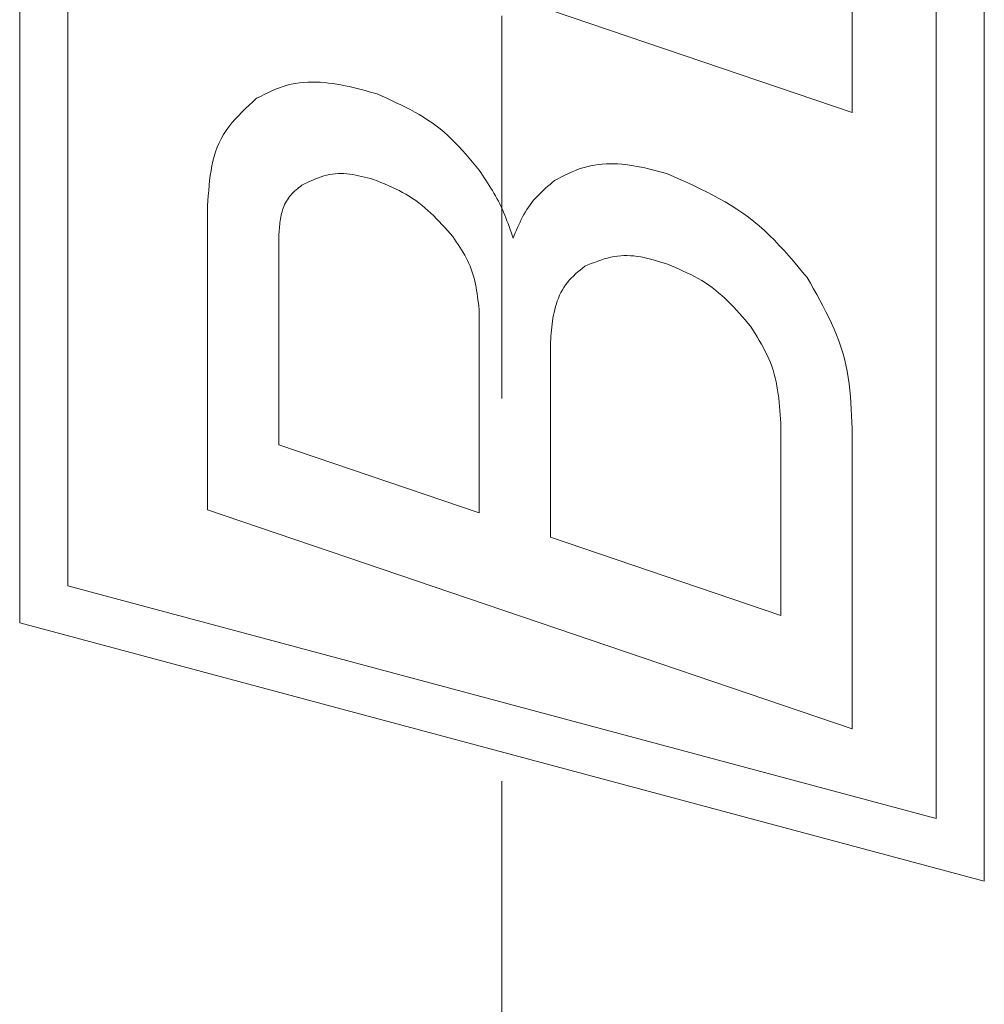
# Model space of a CAD drawing. Units: millimetres. Extents: x -188 to 188, y -138 to 138.
# Drawn here: x 88 to 92, y -33 to -29 of the extents above; entities that cross this region are included whole.
import ezdxf

# ---------------------------------------------------------------- set-up
doc = ezdxf.new("R2010")
doc.units = ezdxf.units.MM
doc.header["$LTSCALE"] = 0.25
doc.linetypes.add('CENTER', pattern=[50.8, 31.75, -6.35, 6.35, -6.35])

# ---------------------------------------------------------------- blocks, each defined once
blk = doc.blocks.new('DC_GROUP_600N-C13-20 グレビティヒンジ(指はさみ防止)右_104')
at = {"color": 5, "linetype": 'Continuous', "lineweight": 13}
for p, q in [((90.0094, -30.1127), (89.9998, -30.1207)), ((90.019, -30.1048), (90.0094, -30.1127)), ((89.972, -30.1456), (89.9633, -30.1543)), ((89.981, -30.1371), (89.972, -30.1456)), ((89.9903, -30.1288), (89.981, -30.1371)), ((89.9998, -30.1207), (89.9903, -30.1288)), ((89.9328, -30.1929), (89.9264, -30.2035)), ((89.9397, -30.1826), (89.9328, -30.1929)), ((89.9471, -30.1728), (89.9397, -30.1826)), ((89.955, -30.1634), (89.9471, -30.1728)), ((89.9633, -30.1543), (89.955, -30.1634)), ((89.9151, -30.2257), (89.9101, -30.2371)), ((89.9205, -30.2145), (89.9151, -30.2257)), ((89.9264, -30.2035), (89.9205, -30.2145)), ((89.8979, -30.2725), (89.8947, -30.2845)), ((89.9016, -30.2606), (89.8979, -30.2725)), ((89.9056, -30.2488), (89.9016, -30.2606)), ((89.9101, -30.2371), (89.9056, -30.2488)), ((89.8894, -30.3087), (89.8873, -30.3209)), ((89.8919, -30.2966), (89.8894, -30.3087)), ((89.8947, -30.2845), (89.8919, -30.2966)), ((89.8825, -30.3576), (89.8813, -30.37)), ((89.8838, -30.3453), (89.8825, -30.3576)), ((89.8854, -30.3331), (89.8838, -30.3453)), ((89.8873, -30.3209), (89.8854, -30.3331)), ((89.8793, -30.3947), (89.8785, -30.4071)), ((89.8802, -30.3823), (89.8793, -30.3947)), ((89.8813, -30.37), (89.8802, -30.3823)), ((89.8778, -30.4196), (89.8771, -30.432)), ((89.8785, -30.4071), (89.8778, -30.4196))]:
    blk.add_line(p, q, dxfattribs=at)
blk = doc.blocks.new('DC_GROUP_600N-C13-20 グレビティヒンジ(指はさみ防止)右_105')
at = {"color": 5, "linetype": 'Continuous', "lineweight": 13}
for p, q in [((90.1137, -30.0711), (90.1001, -30.075)), ((90.1273, -30.0677), (90.1137, -30.0711)), ((90.1409, -30.0649), (90.1273, -30.0677)), ((90.1546, -30.0627), (90.1409, -30.0649)), ((90.1683, -30.0612), (90.1546, -30.0627)), ((90.182, -30.0605), (90.1683, -30.0612)), ((90.1958, -30.0605), (90.182, -30.0605)), ((90.2096, -30.0612), (90.1958, -30.0605)), ((90.2234, -30.0625), (90.2096, -30.0612)), ((90.2373, -30.0643), (90.2234, -30.0625)), ((90.2512, -30.0667), (90.2373, -30.0643)), ((90.2651, -30.0694), (90.2512, -30.0667)), ((90.2791, -30.0726), (90.2651, -30.0694)), ((90.0325, -30.0994), (90.019, -30.1048)), ((90.046, -30.0941), (90.0325, -30.0994)), ((90.0595, -30.0889), (90.046, -30.0941)), ((90.073, -30.084), (90.0595, -30.0889)), ((90.0865, -30.0793), (90.073, -30.084)), ((90.1001, -30.075), (90.0865, -30.0793)), ((90.293, -30.0761), (90.2791, -30.0726)), ((90.307, -30.0799), (90.293, -30.0761)), ((90.321, -30.0839), (90.307, -30.0799)), ((90.335, -30.088), (90.321, -30.0839)), ((90.349, -30.0923), (90.335, -30.088)), ((90.363, -30.0966), (90.349, -30.0923))]:
    blk.add_line(p, q, dxfattribs=at)
blk = doc.blocks.new('DC_GROUP_600N-C13-20 グレビティヒンジ(指はさみ防止)右_106')
at = {"color": 5, "linetype": 'Continuous', "lineweight": 13}
for p, q in [((90.3792, -30.1036), (90.363, -30.0966)), ((90.3954, -30.1105), (90.3792, -30.1036)), ((90.4115, -30.1176), (90.3954, -30.1105)), ((90.4275, -30.1248), (90.4115, -30.1176)), ((90.4433, -30.1322), (90.4275, -30.1248)), ((90.459, -30.1399), (90.4433, -30.1322)), ((90.4745, -30.1478), (90.459, -30.1399)), ((90.4897, -30.156), (90.4745, -30.1478)), ((90.5047, -30.1647), (90.4897, -30.156)), ((90.5194, -30.1737), (90.5047, -30.1647)), ((90.5337, -30.1833), (90.5194, -30.1737)), ((90.5476, -30.1933), (90.5337, -30.1833)), ((90.5612, -30.2038), (90.5476, -30.1933)), ((90.5745, -30.2148), (90.5612, -30.2038)), ((90.5875, -30.2262), (90.5745, -30.2148)), ((90.6002, -30.2379), (90.5875, -30.2262)), ((90.6127, -30.25), (90.6002, -30.2379)), ((90.625, -30.2624), (90.6127, -30.25)), ((90.637, -30.2751), (90.625, -30.2624)), ((90.6489, -30.2879), (90.637, -30.2751)), ((90.6607, -30.301), (90.6489, -30.2879)), ((90.6724, -30.3142), (90.6607, -30.301)), ((90.684, -30.3275), (90.6724, -30.3142)), ((90.6955, -30.3409), (90.684, -30.3275)), ((90.707, -30.3544), (90.6955, -30.3409))]:
    blk.add_line(p, q, dxfattribs=at)
blk = doc.blocks.new('DC_GROUP_600N-C13-20 グレビティヒンジ(指はさみ防止)右_107')
at = {"color": 5, "linetype": 'Continuous', "lineweight": 13}
for p, q in [((90.7162, -30.3691), (90.707, -30.3544)), ((90.7253, -30.3838), (90.7162, -30.3691)), ((90.7343, -30.3985), (90.7253, -30.3838)), ((90.7431, -30.4133), (90.7343, -30.3985)), ((90.7517, -30.4282), (90.7431, -30.4133)), ((90.7599, -30.4432), (90.7517, -30.4282)), ((90.7679, -30.4583), (90.7599, -30.4432)), ((90.7754, -30.4735), (90.7679, -30.4583)), ((90.7825, -30.4889), (90.7754, -30.4735)), ((90.789, -30.5045), (90.7825, -30.4889)), ((90.795, -30.5203), (90.789, -30.5045)), ((90.8003, -30.5362), (90.795, -30.5203)), ((90.805, -30.5524), (90.8003, -30.5362)), ((90.8092, -30.5687), (90.805, -30.5524)), ((90.8129, -30.5853), (90.8092, -30.5687)), ((90.8161, -30.6019), (90.8129, -30.5853)), ((90.8189, -30.6187), (90.8161, -30.6019)), ((90.8214, -30.6357), (90.8189, -30.6187)), ((90.8235, -30.6527), (90.8214, -30.6357)), ((90.8254, -30.6698), (90.8235, -30.6527)), ((90.827, -30.687), (90.8254, -30.6698)), ((90.8284, -30.7043), (90.827, -30.687)), ((90.8297, -30.7216), (90.8284, -30.7043)), ((90.831, -30.7389), (90.8297, -30.7216)), ((90.8321, -30.7563), (90.831, -30.7389))]:
    blk.add_line(p, q, dxfattribs=at)
blk = doc.blocks.new('DC_GROUP_600N-C13-20 グレビティヒンジ(指はさみ防止)右_108')
at = {"color": 5, "linetype": 'Continuous', "lineweight": 13}
for p, q in [((88.8279, -29.7835), (88.822, -29.7885)), ((88.8339, -29.7785), (88.8279, -29.7835)), ((88.8401, -29.7737), (88.8339, -29.7785)), ((88.8462, -29.7688), (88.8401, -29.7737)), ((88.7904, -29.8224), (88.786, -29.8289)), ((88.795, -29.8162), (88.7904, -29.8224)), ((88.7999, -29.8102), (88.795, -29.8162)), ((88.8051, -29.8045), (88.7999, -29.8102)), ((88.8105, -29.7989), (88.8051, -29.8045)), ((88.8161, -29.7936), (88.8105, -29.7989)), ((88.822, -29.7885), (88.8161, -29.7936)), ((88.7688, -29.8639), (88.7663, -29.8712)), ((88.7717, -29.8566), (88.7688, -29.8639)), ((88.7748, -29.8495), (88.7717, -29.8566)), ((88.7783, -29.8424), (88.7748, -29.8495)), ((88.782, -29.8356), (88.7783, -29.8424)), ((88.786, -29.8289), (88.782, -29.8356)), ((88.7587, -29.9013), (88.7573, -29.9089)), ((88.7602, -29.8937), (88.7587, -29.9013)), ((88.762, -29.8861), (88.7602, -29.8937)), ((88.764, -29.8787), (88.762, -29.8861)), ((88.7663, -29.8712), (88.764, -29.8787)), ((88.7529, -29.9476), (88.7523, -29.9553)), ((88.7536, -29.9398), (88.7529, -29.9476)), ((88.7543, -29.932), (88.7536, -29.9398)), ((88.7552, -29.9243), (88.7543, -29.932)), ((88.7562, -29.9166), (88.7552, -29.9243)), ((88.7573, -29.9089), (88.7562, -29.9166)), ((88.7518, -29.9632), (88.7512, -29.971)), ((88.7523, -29.9553), (88.7518, -29.9632))]:
    blk.add_line(p, q, dxfattribs=at)
blk = doc.blocks.new('DC_GROUP_600N-C13-20 グレビティヒンジ(指はさみ防止)右_109')
at = {"color": 5, "linetype": 'Continuous', "lineweight": 13}
for p, q in [((88.9033, -29.7426), (88.8918, -29.7475)), ((88.9147, -29.738), (88.9033, -29.7426)), ((88.9263, -29.7339), (88.9147, -29.738)), ((88.9378, -29.7301), (88.9263, -29.7339)), ((88.9495, -29.7269), (88.9378, -29.7301)), ((88.9612, -29.7243), (88.9495, -29.7269)), ((88.9729, -29.7223), (88.9612, -29.7243)), ((88.9848, -29.7209), (88.9729, -29.7223)), ((88.9967, -29.7203), (88.9848, -29.7209)), ((89.0087, -29.7202), (88.9967, -29.7203)), ((89.0207, -29.7206), (89.0087, -29.7202)), ((89.0328, -29.7216), (89.0207, -29.7206)), ((89.045, -29.723), (89.0328, -29.7216)), ((89.0572, -29.7248), (89.045, -29.723)), ((89.0694, -29.727), (89.0572, -29.7248)), ((89.0817, -29.7295), (89.0694, -29.727)), ((89.094, -29.7322), (89.0817, -29.7295)), ((89.1063, -29.7351), (89.094, -29.7322)), ((89.1186, -29.7381), (89.1063, -29.7351)), ((89.131, -29.7413), (89.1186, -29.7381)), ((89.1433, -29.7445), (89.131, -29.7413)), ((88.8576, -29.7633), (88.8462, -29.7688)), ((88.869, -29.7579), (88.8576, -29.7633)), ((88.8804, -29.7526), (88.869, -29.7579)), ((88.8918, -29.7475), (88.8804, -29.7526))]:
    blk.add_line(p, q, dxfattribs=at)
blk = doc.blocks.new('DC_GROUP_600N-C13-20 グレビティヒンジ(指はさみ防止)右_110')
at = {"color": 5, "linetype": 'Continuous', "lineweight": 13}
for p, q in [((89.1587, -29.7508), (89.1433, -29.7445)), ((89.174, -29.7571), (89.1587, -29.7508)), ((89.1893, -29.7635), (89.174, -29.7571)), ((89.2044, -29.7701), (89.1893, -29.7635)), ((89.2195, -29.7768), (89.2044, -29.7701)), ((89.2344, -29.7837), (89.2195, -29.7768)), ((89.2491, -29.7909), (89.2344, -29.7837)), ((89.2636, -29.7985), (89.2491, -29.7909)), ((89.2778, -29.8064), (89.2636, -29.7985)), ((89.2918, -29.8146), (89.2778, -29.8064)), ((89.3054, -29.8234), (89.2918, -29.8146)), ((89.3187, -29.8326), (89.3054, -29.8234)), ((89.3317, -29.8423), (89.3187, -29.8326)), ((89.3444, -29.8524), (89.3317, -29.8423)), ((89.3568, -29.8629), (89.3444, -29.8524)), ((89.369, -29.8737), (89.3568, -29.8629)), ((89.381, -29.8849), (89.369, -29.8737)), ((89.3928, -29.8963), (89.381, -29.8849)), ((89.4044, -29.908), (89.3928, -29.8963)), ((89.4158, -29.9199), (89.4044, -29.908)), ((89.4271, -29.932), (89.4158, -29.9199)), ((89.4384, -29.9442), (89.4271, -29.932)), ((89.4495, -29.9566), (89.4384, -29.9442)), ((89.4606, -29.969), (89.4495, -29.9566)), ((89.4717, -29.9814), (89.4606, -29.969))]:
    blk.add_line(p, q, dxfattribs=at)
blk = doc.blocks.new('DC_GROUP_600N-C13-20 グレビティヒンジ(指はさみ防止)右_111')
at = {"color": 5, "linetype": 'Continuous', "lineweight": 13}
for p, q in [((89.4792, -29.9923), (89.4717, -29.9814)), ((89.4866, -30.0033), (89.4792, -29.9923)), ((89.4939, -30.0143), (89.4866, -30.0033)), ((89.5011, -30.0253), (89.4939, -30.0143)), ((89.5081, -30.0364), (89.5011, -30.0253)), ((89.5149, -30.0476), (89.5081, -30.0364)), ((89.5215, -30.0589), (89.5149, -30.0476)), ((89.5277, -30.0703), (89.5215, -30.0589)), ((89.5336, -30.0818), (89.5277, -30.0703)), ((89.5391, -30.0935), (89.5336, -30.0818)), ((89.5442, -30.1053), (89.5391, -30.0935)), ((89.5488, -30.1174), (89.5442, -30.1053)), ((89.553, -30.1295), (89.5488, -30.1174)), ((89.5568, -30.1419), (89.553, -30.1295)), ((89.5602, -30.1544), (89.5568, -30.1419)), ((89.5633, -30.167), (89.5602, -30.1544)), ((89.566, -30.1797), (89.5633, -30.167)), ((89.5685, -30.1926), (89.566, -30.1797)), ((89.5708, -30.2055), (89.5685, -30.1926)), ((89.5728, -30.2185), (89.5708, -30.2055)), ((89.5747, -30.2316), (89.5728, -30.2185)), ((89.5764, -30.2447), (89.5747, -30.2316)), ((89.5781, -30.2579), (89.5764, -30.2447)), ((89.5796, -30.2711), (89.5781, -30.2579)), ((89.5812, -30.2843), (89.5796, -30.2711))]:
    blk.add_line(p, q, dxfattribs=at)
blk = doc.blocks.new('DC_GROUP_600N-C13-20 グレビティヒンジ(指はさみ防止)右_112')
at = {"color": 5, "linetype": 'Continuous', "lineweight": 13}
for p, q in [((90.9416, -30.1522), (90.9549, -30.1757)), ((90.9549, -30.1757), (90.9681, -30.1992)), ((90.9681, -30.1992), (90.9813, -30.2227)), ((90.9813, -30.2227), (90.9941, -30.2462)), ((90.9941, -30.2462), (91.0068, -30.2699)), ((91.0068, -30.2699), (91.019, -30.2936)), ((91.019, -30.2936), (91.0309, -30.3174)), ((91.0309, -30.3174), (91.0422, -30.3414)), ((91.0422, -30.3414), (91.053, -30.3656)), ((91.053, -30.3656), (91.0632, -30.3899)), ((91.0632, -30.3899), (91.0727, -30.4144)), ((91.0727, -30.4144), (91.0814, -30.4391)), ((91.0814, -30.4391), (91.0892, -30.4641)), ((91.0892, -30.4641), (91.0962, -30.4893)), ((91.0962, -30.4893), (91.1022, -30.5147)), ((91.1022, -30.5147), (91.1073, -30.5405)), ((91.1073, -30.5405), (91.1116, -30.5664)), ((91.1116, -30.5664), (91.1152, -30.5925)), ((91.1152, -30.5925), (91.1182, -30.6188)), ((91.1182, -30.6188), (91.1207, -30.6453)), ((91.1207, -30.6453), (91.1227, -30.6719)), ((91.1227, -30.6719), (91.1243, -30.6985)), ((91.1243, -30.6985), (91.1257, -30.7253)), ((91.1257, -30.7253), (91.1269, -30.7521)), ((91.1269, -30.7521), (91.1281, -30.7789))]:
    blk.add_line(p, q, dxfattribs=at)
blk = doc.blocks.new('DC_GROUP_600N-C13-20 グレビティヒンジ(指はさみ防止)右_113')
at = {"color": 5, "linetype": 'Continuous', "lineweight": 13}
for p, q in [((90.363, -29.7214), (90.3901, -29.7335)), ((90.3901, -29.7335), (90.4171, -29.7458)), ((90.4171, -29.7458), (90.444, -29.7581)), ((90.444, -29.7581), (90.4708, -29.7706)), ((90.4708, -29.7706), (90.4974, -29.7834)), ((90.4974, -29.7834), (90.5237, -29.7965)), ((90.5237, -29.7965), (90.5498, -29.8099)), ((90.5498, -29.8099), (90.5756, -29.8238)), ((90.5756, -29.8238), (90.601, -29.8381)), ((90.601, -29.8381), (90.6259, -29.853)), ((90.6259, -29.853), (90.6504, -29.8685)), ((90.6504, -29.8685), (90.6744, -29.8847)), ((90.6744, -29.8847), (90.6978, -29.9016)), ((90.6978, -29.9016), (90.7206, -29.9192)), ((90.7206, -29.9192), (90.7428, -29.9377)), ((90.7428, -29.9377), (90.7643, -29.957)), ((90.7643, -29.957), (90.7854, -29.977)), ((90.7854, -29.977), (90.8059, -29.9975)), ((90.8059, -29.9975), (90.8261, -30.0186)), ((90.8261, -30.0186), (90.8459, -30.0402)), ((90.8459, -30.0402), (90.8654, -30.0621)), ((90.8654, -30.0621), (90.8846, -30.0844)), ((90.8846, -30.0844), (90.9037, -30.1069)), ((90.9037, -30.1069), (90.9227, -30.1295)), ((90.9227, -30.1295), (90.9416, -30.1522))]:
    blk.add_line(p, q, dxfattribs=at)
blk = doc.blocks.new('DC_GROUP_600N-C13-20 グレビティヒンジ(指はさみ防止)右_114')
at = {"color": 5, "linetype": 'Continuous', "lineweight": 13}
for p, q in [((89.9816, -29.7072), (89.9967, -29.7015)), ((89.9967, -29.7015), (90.0119, -29.6963)), ((90.0119, -29.6963), (90.0275, -29.6919)), ((90.0275, -29.6919), (90.0432, -29.6882)), ((90.0432, -29.6882), (90.0592, -29.6852)), ((90.0592, -29.6852), (90.0753, -29.6829)), ((90.0753, -29.6829), (90.0915, -29.6812)), ((90.0915, -29.6812), (90.1077, -29.6802)), ((90.1077, -29.6802), (90.124, -29.6797)), ((90.124, -29.6797), (90.1403, -29.6798)), ((90.1403, -29.6798), (90.1566, -29.6805)), ((90.1566, -29.6805), (90.1728, -29.6817)), ((90.1728, -29.6817), (90.1889, -29.6833)), ((90.1889, -29.6833), (90.2049, -29.6854)), ((90.2049, -29.6854), (90.2209, -29.6879)), ((90.2209, -29.6879), (90.2368, -29.6907)), ((90.2368, -29.6907), (90.2527, -29.6938)), ((90.2527, -29.6938), (90.2685, -29.6972)), ((90.2685, -29.6972), (90.2843, -29.7009)), ((90.2843, -29.7009), (90.3001, -29.7048)), ((89.8939, -29.7497), (89.9083, -29.7421)), ((89.9083, -29.7421), (89.9228, -29.7346)), ((89.9228, -29.7346), (89.9373, -29.7273)), ((89.9373, -29.7273), (89.952, -29.7202)), ((89.952, -29.7202), (89.9667, -29.7135)), ((89.9667, -29.7135), (89.9816, -29.7072)), ((90.3001, -29.7048), (90.3159, -29.7088)), ((90.3159, -29.7088), (90.3316, -29.7129)), ((90.3316, -29.7129), (90.3473, -29.7171)), ((90.3473, -29.7171), (90.363, -29.7214))]:
    blk.add_line(p, q, dxfattribs=at)
blk = doc.blocks.new('DC_GROUP_600N-C13-20 グレビティヒンジ(指はさみ防止)右_115')
at = {"color": 5, "linetype": 'Continuous', "lineweight": 13}
for p, q in [((89.8483, -29.789), (89.8572, -29.781)), ((89.8572, -29.781), (89.8663, -29.7731)), ((89.8663, -29.7731), (89.8754, -29.7653)), ((89.8754, -29.7653), (89.8847, -29.7575)), ((89.8847, -29.7575), (89.8939, -29.7497)), ((89.8069, -29.8315), (89.8146, -29.8226)), ((89.8146, -29.8226), (89.8227, -29.8139)), ((89.8227, -29.8139), (89.831, -29.8055)), ((89.831, -29.8055), (89.8395, -29.7972)), ((89.8395, -29.7972), (89.8483, -29.789)), ((89.7792, -29.8696), (89.7856, -29.8597)), ((89.7856, -29.8597), (89.7924, -29.85)), ((89.7924, -29.85), (89.7994, -29.8406)), ((89.7994, -29.8406), (89.8069, -29.8315)), ((89.7562, -29.9111), (89.7616, -29.9005)), ((89.7616, -29.9005), (89.7672, -29.89)), ((89.7672, -29.89), (89.7731, -29.8797)), ((89.7731, -29.8797), (89.7792, -29.8696)), ((89.7361, -29.9548), (89.7409, -29.9438)), ((89.7409, -29.9438), (89.7459, -29.9328)), ((89.7459, -29.9328), (89.7509, -29.9219)), ((89.7509, -29.9219), (89.7562, -29.9111)), ((89.7219, -29.9883), (89.7266, -29.9771)), ((89.7266, -29.9771), (89.7313, -29.966)), ((89.7313, -29.966), (89.7361, -29.9548))]:
    blk.add_line(p, q, dxfattribs=at)
blk = doc.blocks.new('DC_GROUP_600N-C13-20 グレビティヒンジ(指はさみ防止)右_116')
at = {"color": 5, "linetype": 'Continuous', "lineweight": 13}
for p, q in [((89.5812, -29.7057), (89.5883, -29.7163)), ((89.5883, -29.7163), (89.5953, -29.7269)), ((89.5953, -29.7269), (89.6024, -29.7375)), ((89.6024, -29.7375), (89.6094, -29.7482)), ((89.6094, -29.7482), (89.6163, -29.7589)), ((89.6163, -29.7589), (89.6231, -29.7696)), ((89.6231, -29.7696), (89.6298, -29.7804)), ((89.6298, -29.7804), (89.6364, -29.7912)), ((89.6364, -29.7912), (89.6429, -29.8021)), ((89.6429, -29.8021), (89.6492, -29.8131)), ((89.6492, -29.8131), (89.6553, -29.8241)), ((89.6553, -29.8241), (89.6613, -29.8353)), ((89.6613, -29.8353), (89.667, -29.8465)), ((89.667, -29.8465), (89.6725, -29.8579)), ((89.6725, -29.8579), (89.6778, -29.8694)), ((89.6778, -29.8694), (89.6828, -29.881)), ((89.6828, -29.881), (89.6877, -29.8927)), ((89.6877, -29.8927), (89.6923, -29.9044)), ((89.6923, -29.9044), (89.6968, -29.9163)), ((89.6968, -29.9163), (89.7012, -29.9282)), ((89.7012, -29.9282), (89.7055, -29.9402)), ((89.7055, -29.9402), (89.7097, -29.9522)), ((89.7097, -29.9522), (89.7138, -29.9642)), ((89.7138, -29.9642), (89.7179, -29.9763)), ((89.7179, -29.9763), (89.7219, -29.9883))]:
    blk.add_line(p, q, dxfattribs=at)
blk = doc.blocks.new('DC_GROUP_600N-C13-20 グレビティヒンジ(指はさみ防止)右_117')
at = {"color": 5, "linetype": 'Continuous', "lineweight": 13}
for p, q in [((89.159, -29.3901), (89.1787, -29.399)), ((89.1787, -29.399), (89.1984, -29.408)), ((89.1984, -29.408), (89.218, -29.4171)), ((89.218, -29.4171), (89.2376, -29.4263)), ((89.2376, -29.4263), (89.257, -29.4357)), ((89.257, -29.4357), (89.2762, -29.4454)), ((89.2762, -29.4454), (89.2952, -29.4552)), ((89.2952, -29.4552), (89.314, -29.4654)), ((89.314, -29.4654), (89.3325, -29.476)), ((89.3325, -29.476), (89.3507, -29.4869)), ((89.3507, -29.4869), (89.3686, -29.4982)), ((89.3686, -29.4982), (89.3861, -29.5101)), ((89.3861, -29.5101), (89.4032, -29.5225)), ((89.4032, -29.5225), (89.4198, -29.5354)), ((89.4198, -29.5354), (89.436, -29.5489)), ((89.436, -29.5489), (89.4517, -29.563)), ((89.4517, -29.563), (89.4671, -29.5776)), ((89.4671, -29.5776), (89.4821, -29.5927)), ((89.4821, -29.5927), (89.4968, -29.6081)), ((89.4968, -29.6081), (89.5113, -29.6239)), ((89.5113, -29.6239), (89.5255, -29.6399)), ((89.5255, -29.6399), (89.5396, -29.6562)), ((89.5396, -29.6562), (89.5535, -29.6726)), ((89.5535, -29.6726), (89.5674, -29.6891)), ((89.5674, -29.6891), (89.5812, -29.7057))]:
    blk.add_line(p, q, dxfattribs=at)
blk = doc.blocks.new('DC_GROUP_600N-C13-20 グレビティヒンジ(指はさみ防止)右_118')
at = {"color": 5, "linetype": 'Continuous', "lineweight": 13}
for p, q in [((88.721, -29.3776), (88.7369, -29.3707)), ((88.7369, -29.3707), (88.7528, -29.3644)), ((88.7528, -29.3644), (88.769, -29.3587)), ((88.769, -29.3587), (88.7854, -29.3538)), ((88.7854, -29.3538), (88.8021, -29.3497)), ((88.8021, -29.3497), (88.8189, -29.3464)), ((88.8189, -29.3464), (88.836, -29.3439)), ((88.836, -29.3439), (88.8532, -29.3421)), ((88.8532, -29.3421), (88.8705, -29.3411)), ((88.8705, -29.3411), (88.8879, -29.3407)), ((88.8879, -29.3407), (88.9053, -29.341)), ((88.9053, -29.341), (88.9226, -29.3418)), ((88.9226, -29.3418), (88.9399, -29.3431)), ((88.9399, -29.3431), (88.9572, -29.3449)), ((88.9572, -29.3449), (88.9743, -29.3471)), ((88.9743, -29.3471), (88.9913, -29.3497)), ((88.9913, -29.3497), (89.0083, -29.3527)), ((89.0083, -29.3527), (89.0252, -29.3561)), ((89.0252, -29.3561), (89.0421, -29.3597)), ((89.0421, -29.3597), (89.0589, -29.3636)), ((89.0589, -29.3636), (89.0756, -29.3676)), ((89.0756, -29.3676), (89.0923, -29.3719)), ((89.0923, -29.3719), (89.109, -29.3763)), ((89.109, -29.3763), (89.1257, -29.3808)), ((88.6586, -29.408), (88.6741, -29.4002)), ((88.6741, -29.4002), (88.6897, -29.3924)), ((88.6897, -29.3924), (88.7053, -29.3848)), ((88.7053, -29.3848), (88.721, -29.3776)), ((89.1257, -29.3808), (89.1423, -29.3854)), ((89.1423, -29.3854), (89.159, -29.3901))]:
    blk.add_line(p, q, dxfattribs=at)
blk = doc.blocks.new('DC_GROUP_600N-C13-20 グレビティヒンジ(指はさみ防止)右_119')
at = {"color": 5, "linetype": 'Continuous', "lineweight": 13}
for p, q in [((88.6431, -29.4223), (88.6586, -29.408)), ((88.5978, -29.4655), (88.6127, -29.451)), ((88.6127, -29.451), (88.6278, -29.4366)), ((88.6278, -29.4366), (88.6431, -29.4223)), ((88.5562, -29.5106), (88.5695, -29.4953)), ((88.5695, -29.4953), (88.5834, -29.4803)), ((88.5834, -29.4803), (88.5978, -29.4655)), ((88.5319, -29.5423), (88.5436, -29.5262)), ((88.5436, -29.5262), (88.5562, -29.5106)), ((88.5026, -29.5934), (88.5113, -29.5759)), ((88.5113, -29.5759), (88.5211, -29.5588)), ((88.5211, -29.5588), (88.5319, -29.5423)), ((88.4882, -29.6301), (88.4949, -29.6115)), ((88.4949, -29.6115), (88.5026, -29.5934)), ((88.4774, -29.6685), (88.4824, -29.6491)), ((88.4824, -29.6491), (88.4882, -29.6301)), ((88.4695, -29.7084), (88.4731, -29.6883)), ((88.4731, -29.6883), (88.4774, -29.6685)), ((88.4638, -29.7493), (88.4664, -29.7287)), ((88.4664, -29.7287), (88.4695, -29.7084)), ((88.4598, -29.7911), (88.4616, -29.7702)), ((88.4616, -29.7702), (88.4638, -29.7493)), ((88.4567, -29.8334), (88.4581, -29.8122)), ((88.4581, -29.8122), (88.4598, -29.7911)), ((88.4553, -29.8546), (88.4567, -29.8334))]:
    blk.add_line(p, q, dxfattribs=at)

msp = doc.modelspace()

# ---------------------------------------------------------------- linework, layer by layer
at = {"color": 7, "linetype": 'CENTER', "lineweight": 13}
msp.add_line((89.6761, -52.8788), (89.6761, -1.787), dxfattribs=at)
at = {"color": 5, "linetype": 'Continuous', "lineweight": 13}
for p, q in [((91.6761, -32.6569), (91.6761, -22.2428)), ((91.4761, -32.3963), (91.4761, -22.3963)), ((91.1281, -27.6584), (91.1281, -29.4671)), ((91.1281, -29.4671), (88.4553, -28.5584)), ((87.8761, -28.8329), (87.8761, -31.4316)), ((87.6761, -28.9613), (87.6761, -31.5851)), ((88.4553, -31.1159), (88.4553, -29.8546)), ((88.7512, -29.971), (88.7512, -30.8466)), ((89.5812, -31.1287), (89.5812, -30.2843)), ((89.8771, -30.432), (89.8771, -31.2295)), ((90.8321, -31.5538), (90.8321, -30.7563)), ((91.1281, -30.7789), (91.1281, -32.0246)), ((88.7512, -30.8466), (89.5812, -31.1287)), ((91.1281, -32.0246), (88.4553, -31.1159)), ((89.8771, -31.2295), (90.8321, -31.5538)), ((87.8761, -31.4316), (91.4761, -32.3963)), ((87.6761, -31.5851), (91.6761, -32.6569))]:
    msp.add_line(p, q, dxfattribs=at)

# ---------------------------------------------------------------- block references
at = {"linetype": 'Continuous'}
for name in ['DC_GROUP_600N-C13-20 グレビティヒンジ(指はさみ防止)右_118', 'DC_GROUP_600N-C13-20 グレビティヒンジ(指はさみ防止)右_119', 'DC_GROUP_600N-C13-20 グレビティヒンジ(指はさみ防止)右_117', 'DC_GROUP_600N-C13-20 グレビティヒンジ(指はさみ防止)右_114', 'DC_GROUP_600N-C13-20 グレビティヒンジ(指はさみ防止)右_109', 'DC_GROUP_600N-C13-20 グレビティヒンジ(指はさみ防止)右_110', 'DC_GROUP_600N-C13-20 グレビティヒンジ(指はさみ防止)右_116', 'DC_GROUP_600N-C13-20 グレビティヒンジ(指はさみ防止)右_113', 'DC_GROUP_600N-C13-20 グレビティヒンジ(指はさみ防止)右_108', 'DC_GROUP_600N-C13-20 グレビティヒンジ(指はさみ防止)右_115', 'DC_GROUP_600N-C13-20 グレビティヒンジ(指はさみ防止)右_111', 'DC_GROUP_600N-C13-20 グレビティヒンジ(指はさみ防止)右_105', 'DC_GROUP_600N-C13-20 グレビティヒンジ(指はさみ防止)右_104', 'DC_GROUP_600N-C13-20 グレビティヒンジ(指はさみ防止)右_106', 'DC_GROUP_600N-C13-20 グレビティヒンジ(指はさみ防止)右_112', 'DC_GROUP_600N-C13-20 グレビティヒンジ(指はさみ防止)右_107']:
    msp.add_blockref(name, (0, 0), dxfattribs=at)

doc.saveas('drawing.dxf')
